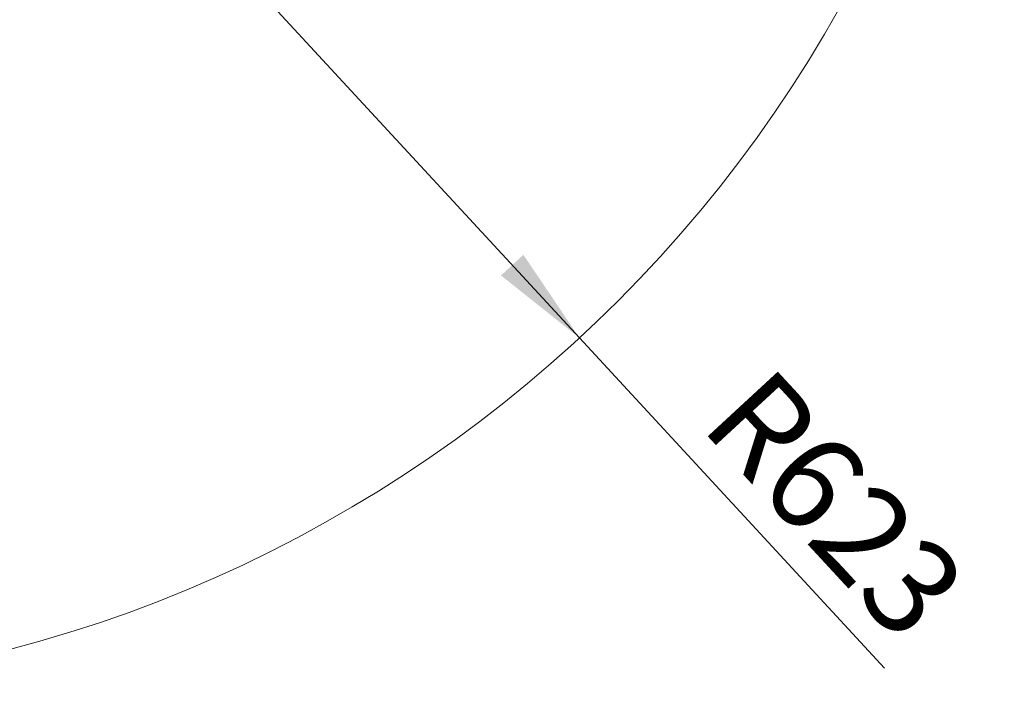
# Model space of a CAD drawing. Units: millimetres. Extents: x 0 to 420, y 0 to 297.
# Drawn here: x 57 to 89, y 32 to 55 of the extents above; entities that cross this region are included whole.
import ezdxf

# ---------------------------------------------------------------- set-up
doc = ezdxf.new("R2010")
doc.units = ezdxf.units.MM
doc.styles.add('SLDTEXTSTYLE0', font='TXT', dxfattribs={"width": 0.605})
doc.dimstyles.new('SLDDIMSTYLE0', dxfattribs={"dimtxt": 3.081982, "dimasz": 3.302, "dimexe": 0, "dimexo": 0.0625, "dimgap": 0.770496, "dimtad": 1, "dimdec": 0, "dimlfac": 14, "dimrnd": 1e-09, "dimzin": 12, "dimdsep": 46, "dimtxsty": 'SLDTEXTSTYLE0', "dimsah": 1, "dimcen": 0.09, "dimadec": 0, "dimazin": 3, "dimtfac": 1, "dimtdec": 0, "dimtofl": 0, "dimtmove": 0, "dimatfit": 3, "dimfxl": 0, "dimfrac": 2, "dimtolj": 1, "dimtzin": 12, "dimarcsym": 0})
doc.dimstyles.new('SLDDIMSTYLE4', dxfattribs={"dimtxt": 3.081982, "dimasz": 3.302, "dimexe": 0, "dimexo": 0.0625, "dimgap": 0.770496, "dimtad": 1, "dimdec": 0, "dimlfac": 14, "dimrnd": 1e-09, "dimzin": 12, "dimdsep": 46, "dimtxsty": 'SLDTEXTSTYLE0', "dimsah": 1, "dimcen": 0, "dimadec": 0, "dimazin": 3, "dimtfac": 1, "dimtdec": 0, "dimtofl": 0, "dimtmove": 0, "dimatfit": 3, "dimfxl": 0, "dimfrac": 2, "dimtolj": 1, "dimtzin": 12, "dimarcsym": 0})

# ---------------------------------------------------------------- blocks, each defined once
blk = doc.blocks.new('_D_10')
at = {"color": 7, "linetype": 'Continuous', "lineweight": 18}
for q in [(45.161, 76.779), (85.498, 33.105)]:
    blk.add_line((75.333, 44.111), q, dxfattribs=at)
blk.add_solid([(75.333, 44.111), (73.465, 46.882), (72.719, 46.192)], dxfattribs=at)
at = {"color": 7, "linetype": 'Continuous', "lineweight": 18, "insert": (81.642, 43.309), "char_height": 3.175, "attachment_point": 1, "rotation": 312.7255, "style": 'SLDTEXTSTYLE0'}
blk.add_mtext('R623', dxfattribs=at)
blk = doc.blocks.new('_D_12')
at = {"color": 7, "linetype": 'Continuous', "lineweight": 18}
for p, q in [((60.944, 127.979), (22.929, 127.979)), ((24.929, 32.205), (24.929, 127.979)), ((41.116, 32.205), (22.929, 32.205))]:
    blk.add_line(p, q, dxfattribs=at)
for points in [[(24.929, 127.979), (24.421, 124.677), (25.437, 124.677)], [(24.929, 32.205), (25.437, 35.507), (24.421, 35.507)]]:
    blk.add_solid(points, dxfattribs=at)
at = {"color": 7, "linetype": 'Continuous', "lineweight": 18, "insert": (20.837, 75.388), "char_height": 3.175, "attachment_point": 1, "rotation": 90, "style": 'SLDTEXTSTYLE0'}
blk.add_mtext('1341', dxfattribs=at)

msp = doc.modelspace()

# ---------------------------------------------------------------- linework, layer by layer
at = {"color": 7, "linetype": 'Continuous', "lineweight": 18}
msp.add_arc((45.16086, 76.77879), 44.46916, 269.449644, 355.342174, dxfattribs=at)

# ---------------------------------------------------------------- dimensions: what is measured, and where the dimension line sits
dim = msp.add_linear_dim(base=(24.9294, 127.97879), p1=(42.1165, 32.20454), p2=(61.94401, 127.97879), angle=90, dimstyle='SLDDIMSTYLE0', dxfattribs=at)
dim.commit()
dim.dimension.update_dxf_attribs({"geometry": '_D_12', "text_midpoint": (24.9294, 80.09167), "dimtype": 160})
dim = msp.add_radius_dim(center=(45.16086, 76.77879), mpoint=(75.33261, 44.11119), dimstyle='SLDDIMSTYLE4', dxfattribs=at)
dim.commit()
dim.dimension.update_dxf_attribs({"geometry": '_D_10', "text_midpoint": (82.1023, 36.78153), "dimtype": 164})

doc.saveas('drawing.dxf')
